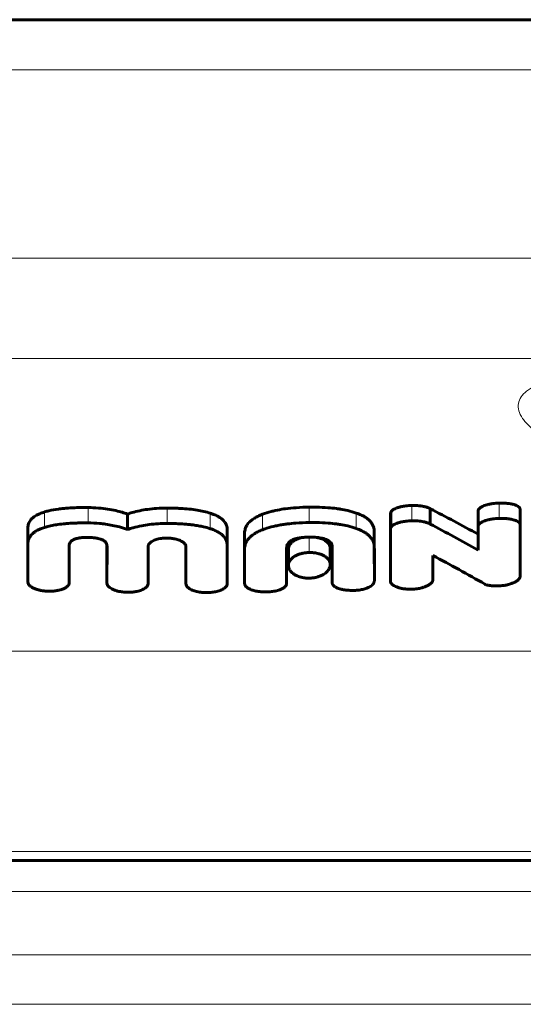
# Model space of a CAD drawing. Units: millimetres. Extents: x -3599 to 3362, y -4986 to 4246.
# Drawn here: x 932 to 962, y -713 to -654 of the extents above; entities that cross this region are included whole.
import ezdxf

# ---------------------------------------------------------------- set-up
doc = ezdxf.new("R2010")
doc.units = ezdxf.units.MM
doc.linetypes.add('K5LT_BASIC', pattern=[0])
doc.linetypes.add('K5LT_THIN', pattern=[0])

msp = doc.modelspace()

# ---------------------------------------------------------------- linework, layer by layer
at = {"color": 150, "linetype": 'K5LT_BASIC', "lineweight": 60}
for p, q in [((492.31, -654), (1389.328, -654)), ((938.547, -683.486), (938.547, -684.41)), ((954.236, -683.404), (954.238, -683.404)), ((954.236, -683.404), (954.236, -684.327)), ((954.236, -683.433), (954.236, -683.433)), ((954.236, -683.433), (954.236, -684.356)), ((954.236, -683.433), (954.236, -684.356)), ((954.236, -683.433), (954.236, -684.356)), ((954.238, -683.404), (954.238, -684.327)), ((956.6, -683.165), (956.6, -684.084)), ((959.45, -683.263), (959.45, -684.184)), ((959.45, -683.263), (959.456, -683.263)), ((959.456, -683.263), (959.456, -684.183)), ((961.957, -683.178), (961.957, -684.097)), ((961.957, -683.178), (961.958, -683.178)), ((961.958, -683.178), (961.958, -684.097)), ((961.961, -683.209), (961.961, -684.129)), ((961.957, -684.097), (961.958, -684.097)), ((961.958, -684.1), (961.958, -684.097)), ((961.959, -684.152), (961.961, -686.222)), ((932.601, -684.327), (932.601, -685.264)), ((944.493, -684.43), (944.493, -685.368)), ((945.524, -684.648), (945.524, -685.589)), ((945.524, -684.649), (945.524, -685.589)), ((953.26, -684.538), (953.263, -686.503)), ((954.236, -684.327), (954.238, -684.327)), ((954.236, -684.327), (954.236, -684.345)), ((959.456, -684.183), (959.45, -684.184)), ((959.45, -684.184), (959.45, -685.634)), ((961.961, -687.189), (961.958, -684.158)), ((932.601, -685.264), (932.602, -687.552)), ((935.07, -687.581), (935.066, -685.39)), ((935.068, -685.353), (935.07, -686.608)), ((937.317, -686.637), (937.319, -685.378)), ((937.321, -685.418), (937.317, -687.61)), ((937.321, -685.417), (937.321, -685.417)), ((939.772, -687.655), (939.773, -685.437)), ((942.028, -685.444), (942.03, -687.662)), ((944.488, -687.664), (944.493, -685.371)), ((944.493, -685.371), (944.493, -685.368)), ((945.524, -685.589), (945.524, -685.591)), ((945.524, -685.591), (945.527, -687.65)), ((948.033, -685.514), (948.033, -685.514)), ((948.033, -686.997), (948.033, -685.514)), ((948.136, -685.589), (948.136, -686.546)), ((948.136, -685.589), (948.136, -685.589)), ((950.634, -685.551), (950.634, -686.507)), ((950.752, -685.433), (950.752, -685.433)), ((950.752, -685.433), (950.752, -685.683)), ((950.752, -685.683), (950.752, -685.683)), ((950.752, -685.683), (950.752, -686.953)), ((953.263, -687.475), (953.26, -685.478)), ((948.033, -686.033), (948.033, -686.997)), ((948.033, -686.651), (948.033, -686.033)), ((953.263, -686.504), (953.263, -686.503)), ((953.263, -686.504), (953.263, -687.475)), ((953.263, -686.504), (953.263, -686.504)), ((956.758, -687.424), (956.758, -685.963)), ((961.961, -686.222), (961.961, -687.189)), ((961.961, -686.222), (961.961, -686.222)), ((935.07, -686.608), (935.07, -687.582)), ((935.07, -686.608), (935.07, -687.581)), ((935.07, -686.608), (935.07, -686.608)), ((935.07, -686.608), (935.07, -686.608)), ((937.317, -686.637), (937.317, -686.637)), ((937.317, -686.637), (937.317, -686.637)), ((937.317, -686.637), (937.317, -687.611)), ((937.317, -686.637), (937.317, -687.61)), ((948.033, -686.651), (948.033, -686.651)), ((948.033, -686.651), (948.033, -687.625)), ((948.033, -687.625), (948.033, -686.997)), ((950.752, -686.953), (950.755, -687.579)), ((954.222, -686.529), (954.222, -687.501)), ((984.789, -704.155), (899.875, -704.155))]:
    msp.add_line(p, q, dxfattribs=at)
at = {"color": 7, "linetype": 'K5LT_THIN', "lineweight": 18}
for p, q in [((998.389, -657), (886.275, -657)), ((998.389, -668.232), (886.275, -668.232)), ((997.452, -674.214), (887.212, -674.214)), ((955.498, -682.974), (955.498, -683.89)), ((960.706, -682.831), (960.706, -683.745)), ((933.601, -683.36), (933.601, -684.281)), ((936.194, -683.097), (936.194, -684.015)), ((940.9, -683.13), (940.9, -684.048)), ((943.479, -683.435), (943.479, -684.358)), ((946.588, -683.502), (946.588, -684.426)), ((949.385, -683.074), (949.385, -683.992)), ((952.189, -683.425), (952.189, -684.348)), ((953.26, -684.538), (953.26, -685.478)), ((949.385, -684.861), (949.385, -685.78)), ((935.066, -685.39), (935.066, -685.39)), ((937.321, -685.417), (937.321, -685.418)), ((953.263, -686.503), (953.263, -687.475)), ((990.213, -691.671), (894.452, -691.671)), ((985.604, -703.608), (899.06, -703.608)), ((984.915, -704.108), (899.749, -704.108)), ((684.132, -706), (942.332, -706)), ((942.332, -706), (1200.532, -706)), ((665.595, -709.784), (942.332, -709.784)), ((942.332, -709.784), (1219.069, -709.784)), ((660.315, -712.726), (942.332, -712.726)), ((942.332, -712.726), (1224.349, -712.726))]:
    msp.add_line(p, q, dxfattribs=at)
msp.add_open_spline([(972.338, -674.63), (972.029, -674.634), (971.453, -674.644), (970.659, -674.667), (969.95, -674.694), (969.21, -674.731), (968.334, -674.785), (967.295, -674.871), (966.205, -674.993), (965.169, -675.153), (964.25, -675.346), (963.461, -675.575), (962.813, -675.843), (962.317, -676.151), (961.982, -676.5), (961.821, -676.89), (961.849, -677.322), (962.075, -677.783), (962.499, -678.256), (963.092, -678.715), (963.824, -679.144), (964.673, -679.537), (965.634, -679.887), (966.669, -680.18), (967.725, -680.404), (968.737, -680.559), (969.658, -680.653), (970.515, -680.704), (971.367, -680.721), (972.288, -680.703), (973.248, -680.642), (974.165, -680.544), (974.976, -680.425), (975.713, -680.292), (976.475, -680.129), (977.366, -679.903), (978.389, -679.591), (979.476, -679.187), (980.503, -678.719), (981.381, -678.223), (982.053, -677.738), (982.518, -677.284), (982.787, -676.869), (982.877, -676.493), (982.797, -676.155), (982.551, -675.852), (982.14, -675.583), (981.566, -675.351), (980.845, -675.157), (979.998, -674.999), (979.046, -674.874), (978.025, -674.779), (976.924, -674.708), (975.739, -674.658), (974.5, -674.629), (973.354, -674.622), (972.645, -674.626), (972.338, -674.63)], degree=3, knots=[0, 0, 0, 0, 0.757416, 1.409591, 1.95916, 2.525237, 3.283708, 4.233551, 5.335091, 6.433615, 7.524857, 8.626656, 9.740361, 10.868322, 12.007123, 13.19283, 14.402604, 15.653824, 16.913463, 18.134674, 19.281822, 20.41547, 21.525244, 22.611144, 23.623245, 24.526818, 25.321864, 25.988374, 26.674253, 27.426377, 28.242549, 29.025856, 29.700983, 30.292887, 30.935788, 31.733709, 32.767323, 33.959066, 35.269529, 36.586225, 37.87647, 39.095398, 40.266413, 41.400166, 42.512849, 43.60922, 44.722651, 45.837654, 46.940111, 48.023361, 49.086594, 50.130153, 51.11241, 52.170884, 53.263536, 54.249483, 55, 55, 55, 55], dxfattribs=at)
at = {"color": 150, "linetype": 'K5LT_BASIC', "lineweight": 60}
for points, knots in [([(955.498, -682.974), (955.376, -682.977), (955.168, -682.992), (954.938, -683.029), (954.764, -683.069), (954.657, -683.1), (954.533, -683.147), (954.458, -683.181), (954.389, -683.222), (954.349, -683.25), (954.3, -683.292), (954.258, -683.343), (954.242, -683.385), (954.238, -683.404)], [0, 0, 0, 0, 3.130091, 5.326003, 6.119489, 7.981335, 8.443851, 10.059498, 10.541545, 11.179779, 11.802668, 13.020183, 14, 14, 14, 14]), ([(956.6, -683.165), (956.567, -683.146), (956.469, -683.099), (956.325, -683.055), (956.15, -683.018), (955.963, -682.989), (955.73, -682.973), (955.568, -682.972), (955.498, -682.974)], [0, 0, 0, 0, 1.155669, 3.078067, 3.790282, 5.43856, 7.458311, 9, 9, 9, 9]), ([(960.706, -682.831), (960.577, -682.836), (960.372, -682.853), (960.148, -682.892), (960.032, -682.919), (959.932, -682.945), (959.847, -682.972), (959.747, -683.011), (959.68, -683.042), (959.614, -683.08), (959.568, -683.111), (959.517, -683.154), (959.475, -683.205), (959.459, -683.245), (959.456, -683.263)], [0, 0, 0, 0, 3.608774, 5.641784, 6.494848, 7.10299, 8.729164, 9.234342, 10.578833, 11.218112, 11.996758, 12.705497, 13.98944, 15, 15, 15, 15]), ([(961.957, -683.178), (961.953, -683.16), (961.941, -683.131), (961.912, -683.092), (961.882, -683.064), (961.829, -683.023), (961.753, -682.981), (961.649, -682.94), (961.558, -682.913), (961.468, -682.891), (961.365, -682.87), (961.247, -682.853), (961.107, -682.839), (960.928, -682.828), (960.79, -682.829), (960.706, -682.831)], [0, 0, 0, 0, 1.105418, 1.841425, 2.58284, 3.089128, 4.881673, 6.094578, 7.1918, 8.143923, 9.204586, 10.571879, 11.889734, 13.503258, 16, 16, 16, 16]), ([(933.601, -683.36), (933.501, -683.39), (933.328, -683.452), (933.127, -683.551), (932.968, -683.65), (932.857, -683.742), (932.761, -683.847), (932.668, -683.984), (932.611, -684.15), (932.601, -684.277), (932.601, -684.327)], [0, 0, 0, 0, 1.730209, 3.103387, 4.111221, 5.44661, 6.236185, 7.439696, 9.609829, 11, 11, 11, 11]), ([(936.194, -683.097), (935.973, -683.095), (935.574, -683.097), (935.083, -683.12), (934.714, -683.151), (934.326, -683.196), (933.946, -683.264), (933.684, -683.334), (933.601, -683.36)], [0, 0, 0, 0, 2.21811, 3.991999, 4.937807, 5.9815, 8.012356, 9, 9, 9, 9]), ([(938.547, -683.486), (938.443, -683.448), (938.218, -683.375), (937.822, -683.271), (937.35, -683.181), (936.793, -683.117), (936.4, -683.1), (936.194, -683.097)], [0, 0, 0, 0, 1.220531, 2.562807, 4.245572, 6.029198, 8, 8, 8, 8]), ([(940.9, -683.13), (940.694, -683.129), (940.3, -683.141), (939.758, -683.197), (939.268, -683.282), (938.873, -683.38), (938.636, -683.455), (938.547, -683.486)], [0, 0, 0, 0, 1.979747, 3.763118, 5.293423, 6.953078, 8, 8, 8, 8]), ([(943.479, -683.435), (943.355, -683.394), (943.099, -683.324), (942.673, -683.244), (942.213, -683.186), (941.807, -683.156), (941.369, -683.135), (941.093, -683.13), (940.9, -683.13)], [0, 0, 0, 0, 1.487709, 2.93264, 4.587486, 6.232845, 7.060517, 9, 9, 9, 9]), ([(944.493, -684.432), (944.493, -684.361), (944.479, -684.235), (944.419, -684.084), (944.349, -683.97), (944.272, -683.876), (944.177, -683.788), (944.062, -683.702), (943.906, -683.607), (943.704, -683.514), (943.547, -683.457), (943.479, -683.435)], [0, 0, 0, 0, 2.137847, 3.792685, 4.64388, 5.783544, 6.909829, 7.72292, 8.992509, 10.72298, 12, 12, 12, 12]), ([(946.588, -683.502), (946.492, -683.539), (946.327, -683.611), (946.13, -683.719), (945.973, -683.825), (945.85, -683.928), (945.745, -684.038), (945.656, -684.16), (945.571, -684.326), (945.53, -684.495), (945.524, -684.612), (945.524, -684.649)], [0, 0, 0, 0, 1.698082, 3.047633, 4.046954, 5.336429, 6.36197, 7.411533, 8.878727, 11.001193, 12, 12, 12, 12]), ([(949.385, -683.074), (949.125, -683.078), (948.643, -683.096), (948.139, -683.146), (947.723, -683.204), (947.438, -683.255), (947.006, -683.358), (946.754, -683.438), (946.588, -683.502)], [0, 0, 0, 0, 2.37279, 4.374957, 4.653118, 6.29653, 7.109459, 9, 9, 9, 9]), ([(952.189, -683.425), (952.026, -683.368), (951.718, -683.279), (951.311, -683.2), (950.918, -683.143), (950.446, -683.096), (949.901, -683.073), (949.528, -683.073), (949.385, -683.074)], [0, 0, 0, 0, 1.842762, 3.289453, 4.017345, 5.600237, 7.697663, 9, 9, 9, 9]), ([(953.26, -684.538), (953.26, -684.468), (953.247, -684.34), (953.187, -684.16), (953.099, -684.01), (953, -683.895), (952.888, -683.791), (952.759, -683.695), (952.566, -683.582), (952.376, -683.495), (952.236, -683.442), (952.189, -683.425)], [0, 0, 0, 0, 1.90079, 3.450109, 4.992887, 6.230754, 6.945808, 8.345736, 9.496958, 11.171945, 12, 12, 12, 12]), ([(954.222, -686.529), (954.225, -685.738), (954.23, -684.73), (954.234, -683.783), (954.236, -683.551)], [0, 0, 0, 0, 3.75112, 5, 5, 5, 5]), ([(936.194, -684.015), (935.993, -684.013), (935.707, -684.014), (935.285, -684.028), (935.031, -684.043), (934.715, -684.07), (934.478, -684.096), (934.156, -684.146), (933.887, -684.2), (933.685, -684.255), (933.601, -684.281)], [0, 0, 0, 0, 2.462864, 3.498243, 5.177223, 5.609706, 7.43163, 8.156503, 9.770342, 11, 11, 11, 11]), ([(938.547, -684.41), (938.393, -684.353), (938.102, -684.261), (937.659, -684.158), (937.259, -684.09), (936.774, -684.035), (936.421, -684.018), (936.194, -684.015)], [0, 0, 0, 0, 1.811005, 3.263212, 4.636767, 5.824085, 8, 8, 8, 8]), ([(940.9, -684.048), (940.724, -684.048), (940.368, -684.057), (939.862, -684.103), (939.357, -684.183), (938.924, -684.287), (938.653, -684.372), (938.547, -684.41)], [0, 0, 0, 0, 1.683465, 3.404373, 4.919534, 6.757558, 8, 8, 8, 8]), ([(943.479, -684.358), (943.349, -684.314), (943.121, -684.252), (942.777, -684.183), (942.49, -684.14), (942.203, -684.107), (941.896, -684.081), (941.548, -684.061), (941.207, -684.051), (940.993, -684.049), (940.9, -684.048)], [0, 0, 0, 0, 1.902648, 3.194632, 4.550325, 5.572037, 6.809734, 8.374602, 9.861607, 11, 11, 11, 11]), ([(949.385, -683.992), (949.119, -683.996), (948.675, -684.013), (948.151, -684.063), (947.792, -684.113), (947.513, -684.162), (947.15, -684.241), (946.843, -684.33), (946.639, -684.406), (946.588, -684.426)], [0, 0, 0, 0, 2.695113, 4.477742, 5.374847, 6.436958, 7.452405, 9.355179, 10, 10, 10, 10]), ([(952.189, -684.348), (952.027, -684.29), (951.72, -684.2), (951.315, -684.12), (950.923, -684.062), (950.451, -684.014), (949.905, -683.99), (949.529, -683.99), (949.385, -683.992)], [0, 0, 0, 0, 1.836317, 3.277388, 4.002077, 5.579872, 7.68528, 9, 9, 9, 9]), ([(955.498, -683.89), (955.377, -683.893), (955.168, -683.908), (954.939, -683.946), (954.766, -683.986), (954.659, -684.018), (954.535, -684.065), (954.46, -684.099), (954.391, -684.141), (954.351, -684.169), (954.302, -684.211), (954.259, -684.263), (954.242, -684.306), (954.238, -684.327)], [0, 0, 0, 0, 3.117397, 5.305762, 6.097017, 7.954799, 8.416624, 10.030786, 10.512921, 11.151868, 11.776431, 12.95947, 14, 14, 14, 14]), ([(956.6, -684.084), (956.568, -684.065), (956.479, -684.022), (956.339, -683.977), (956.185, -683.941), (956.035, -683.916), (955.884, -683.9), (955.702, -683.889), (955.58, -683.888), (955.498, -683.89)], [0, 0, 0, 0, 1.262193, 3.087113, 4.183382, 5.494524, 7.01656, 7.993312, 10, 10, 10, 10]), ([(960.706, -683.745), (960.577, -683.75), (960.373, -683.767), (960.149, -683.806), (960.033, -683.833), (959.933, -683.86), (959.849, -683.887), (959.748, -683.927), (959.681, -683.958), (959.615, -683.996), (959.569, -684.028), (959.518, -684.072), (959.476, -684.124), (959.459, -684.165), (959.456, -684.183)], [0, 0, 0, 0, 3.594562, 5.620625, 6.471261, 7.077917, 8.700797, 9.205276, 10.54872, 11.188052, 11.967435, 12.677954, 13.971587, 15, 15, 15, 15]), ([(961.957, -684.097), (961.953, -684.079), (961.941, -684.05), (961.912, -684.01), (961.883, -683.982), (961.83, -683.94), (961.756, -683.898), (961.648, -683.856), (961.541, -683.823), (961.425, -683.796), (961.311, -683.776), (961.206, -683.763), (961.11, -683.754), (960.945, -683.743), (960.809, -683.742), (960.706, -683.745)], [0, 0, 0, 0, 1.103324, 1.837608, 2.577001, 3.081686, 4.859027, 6.041184, 7.32064, 8.710089, 9.953762, 10.995615, 11.977852, 12.924788, 16, 16, 16, 16]), ([(933.601, -684.281), (933.517, -684.308), (933.371, -684.36), (933.195, -684.44), (933.052, -684.521), (932.929, -684.607), (932.83, -684.698), (932.759, -684.782), (932.693, -684.879), (932.621, -685.038), (932.601, -685.175), (932.601, -685.264)], [0, 0, 0, 0, 1.583477, 2.840831, 3.775037, 4.992963, 6.168402, 7.017547, 7.840558, 9.341711, 12, 12, 12, 12]), ([(944.493, -685.368), (944.493, -685.305), (944.482, -685.192), (944.428, -685.033), (944.351, -684.9), (944.247, -684.779), (944.112, -684.662), (943.928, -684.544), (943.708, -684.44), (943.55, -684.381), (943.479, -684.358)], [0, 0, 0, 0, 1.717124, 3.061937, 4.416419, 5.559657, 6.712635, 8.209032, 9.782432, 11, 11, 11, 11]), ([(946.588, -684.426), (946.492, -684.464), (946.327, -684.537), (946.132, -684.646), (945.975, -684.752), (945.852, -684.856), (945.747, -684.968), (945.657, -685.091), (945.572, -685.259), (945.53, -685.432), (945.524, -685.551), (945.524, -685.589)], [0, 0, 0, 0, 1.691948, 3.037033, 4.033193, 5.318747, 6.341638, 7.38985, 8.857991, 10.992206, 12, 12, 12, 12]), ([(953.26, -685.478), (953.26, -685.402), (953.245, -685.26), (953.179, -685.079), (953.092, -684.935), (952.994, -684.817), (952.874, -684.707), (952.721, -684.596), (952.501, -684.472), (952.308, -684.391), (952.189, -684.348)], [0, 0, 0, 0, 1.867203, 3.468884, 4.552104, 5.639125, 6.715202, 7.741468, 9.090522, 11, 11, 11, 11]), ([(935.066, -685.39), (935.066, -685.336), (935.081, -685.244), (935.145, -685.142), (935.207, -685.084), (935.253, -685.05), (935.298, -685.024), (935.347, -684.999), (935.409, -684.974), (935.498, -684.945), (935.596, -684.923), (935.708, -684.905), (935.854, -684.888), (936.019, -684.88), (936.147, -684.88), (936.194, -684.881)], [0, 0, 0, 0, 2.92113, 4.776097, 5.714585, 6.511463, 6.982191, 7.625689, 8.418017, 9.196624, 10.545926, 11.413809, 12.457671, 14.701824, 16, 16, 16, 16]), ([(936.194, -684.881), (936.299, -684.882), (936.476, -684.889), (936.669, -684.914), (936.812, -684.942), (936.923, -684.971), (937.024, -685.011), (937.091, -685.046), (937.139, -685.076), (937.177, -685.105), (937.209, -685.135), (937.241, -685.17), (937.282, -685.231), (937.314, -685.314), (937.321, -685.384), (937.321, -685.418)], [0, 0, 0, 0, 2.93637, 4.837054, 5.476594, 7.136279, 8.21813, 8.964028, 9.717555, 10.304903, 10.817898, 11.52248, 12.350683, 14.188082, 16, 16, 16, 16]), ([(939.773, -685.437), (939.773, -685.41), (939.779, -685.367), (939.802, -685.309), (939.831, -685.261), (939.876, -685.207), (939.937, -685.157), (940.025, -685.101), (940.124, -685.054), (940.255, -685.007), (940.398, -684.968), (940.552, -684.94), (940.705, -684.923), (940.814, -684.916), (940.883, -684.916), (940.9, -684.916)], [0, 0, 0, 0, 1.466872, 2.385829, 3.193934, 4.241432, 5.574386, 6.463845, 8.219716, 9.403147, 11.016651, 12.849658, 14.044001, 15.498679, 16, 16, 16, 16]), ([(940.9, -684.916), (940.978, -684.916), (941.093, -684.923), (941.248, -684.943), (941.373, -684.967), (941.508, -685.001), (941.635, -685.045), (941.745, -685.095), (941.836, -685.148), (941.91, -685.206), (941.966, -685.266), (942.002, -685.325), (942.023, -685.384), (942.028, -685.423), (942.028, -685.444)], [0, 0, 0, 0, 2.086715, 3.083066, 4.295781, 5.64891, 7.104508, 8.376235, 9.588595, 10.74975, 11.925847, 13.023909, 13.903353, 15, 15, 15, 15]), ([(948.033, -685.514), (948.033, -685.448), (948.05, -685.336), (948.126, -685.212), (948.203, -685.136), (948.277, -685.08), (948.367, -685.031), (948.456, -684.994), (948.556, -684.96), (948.664, -684.932), (948.797, -684.907), (948.967, -684.883), (949.165, -684.867), (949.319, -684.862), (949.385, -684.861)], [0, 0, 0, 0, 2.745305, 4.489164, 5.332056, 6.252484, 7.263883, 8.130943, 8.663804, 9.81889, 10.71361, 11.687429, 13.579092, 15, 15, 15, 15]), ([(948.946, -684.887), (948.906, -684.896), (948.839, -684.914), (948.735, -684.948), (948.622, -684.994), (948.491, -685.062), (948.36, -685.155), (948.25, -685.266), (948.179, -685.382), (948.143, -685.49), (948.136, -685.557), (948.136, -685.589)], [0, 0, 0, 0, 0.968352, 1.662087, 2.6894, 4.109043, 5.681424, 7.47959, 9.283322, 10.670572, 12, 12, 12, 12]), ([(949.385, -684.861), (949.482, -684.86), (949.624, -684.862), (949.805, -684.875), (949.942, -684.89), (950.083, -684.913), (950.238, -684.951), (950.335, -684.984), (950.386, -685.005)], [0, 0, 0, 0, 2.462321, 3.570945, 4.644434, 6.019329, 7.340436, 9, 9, 9, 9]), ([(950.634, -685.551), (950.634, -685.502), (950.619, -685.408), (950.558, -685.285), (950.477, -685.188), (950.394, -685.115), (950.302, -685.051), (950.153, -684.97), (949.995, -684.914), (949.873, -684.885), (949.853, -684.88)], [0, 0, 0, 0, 1.887557, 3.626514, 4.966166, 6.057563, 7.00103, 8.172687, 10.547315, 11, 11, 11, 11]), ([(950.386, -685.005), (950.414, -685.018), (950.471, -685.044), (950.534, -685.081), (950.582, -685.115), (950.621, -685.147), (950.663, -685.189), (950.708, -685.25), (950.744, -685.332), (950.752, -685.397), (950.752, -685.433)], [0, 0, 0, 0, 1.322262, 2.717598, 3.369184, 4.203941, 5.327881, 6.627541, 8.633057, 11, 11, 11, 11]), ([(949.385, -685.78), (949.305, -685.781), (949.151, -685.792), (948.928, -685.832), (948.732, -685.893), (948.59, -685.957), (948.48, -686.02), (948.385, -686.086), (948.291, -686.172), (948.219, -686.266), (948.173, -686.353), (948.143, -686.445), (948.136, -686.508), (948.136, -686.546)], [0, 0, 0, 0, 1.614015, 3.126906, 4.740823, 6.13015, 6.848304, 7.943904, 9.256333, 10.558886, 11.695003, 12.59546, 14, 14, 14, 14]), ([(950.634, -686.507), (950.634, -686.458), (950.619, -686.363), (950.558, -686.238), (950.479, -686.14), (950.394, -686.064), (950.289, -685.99), (950.153, -685.919), (949.986, -685.857), (949.797, -685.81), (949.596, -685.783), (949.452, -685.779), (949.385, -685.78)], [0, 0, 0, 0, 1.703861, 3.273351, 4.48205, 5.465616, 6.423119, 7.763678, 9.078298, 10.27689, 11.737371, 13, 13, 13, 13]), ([(948.136, -686.546), (948.136, -686.591), (948.146, -686.667), (948.189, -686.774), (948.242, -686.862), (948.318, -686.95), (948.419, -687.038), (948.542, -687.118), (948.677, -687.183), (948.815, -687.234), (948.969, -687.273), (949.099, -687.294), (949.236, -687.308), (949.322, -687.31), (949.385, -687.309)], [0, 0, 0, 0, 1.788124, 2.971062, 4.306776, 5.399334, 6.801497, 8.370321, 9.478488, 10.689371, 11.959271, 13.152623, 13.627882, 15, 15, 15, 15]), ([(949.385, -687.309), (949.463, -687.308), (949.613, -687.297), (949.842, -687.252), (950.049, -687.182), (950.218, -687.097), (950.343, -687.013), (950.44, -686.928), (950.519, -686.838), (950.576, -686.746), (950.622, -686.637), (950.634, -686.558), (950.634, -686.507)], [0, 0, 0, 0, 1.453833, 2.81869, 4.473643, 5.902399, 7.000489, 8.052647, 9.228903, 10.343606, 11.270673, 13, 13, 13, 13]), ([(932.602, -687.552), (932.603, -687.569), (932.609, -687.595), (932.624, -687.636), (932.647, -687.678), (932.69, -687.734), (932.761, -687.799), (932.866, -687.868), (933.008, -687.937), (933.183, -687.997), (933.373, -688.042), (933.592, -688.076), (933.745, -688.086), (933.835, -688.088)], [0, 0, 0, 0, 0.744512, 1.167207, 1.808011, 2.667039, 3.787175, 5.11053, 6.621367, 8.354861, 10.160401, 11.7381, 14, 14, 14, 14]), ([(933.835, -688.088), (933.94, -688.09), (934.131, -688.083), (934.344, -688.051), (934.471, -688.023), (934.548, -688.002), (934.632, -687.976), (934.723, -687.941), (934.81, -687.9), (934.884, -687.856), (934.946, -687.809), (934.993, -687.763), (935.026, -687.72), (935.051, -687.676), (935.066, -687.631), (935.07, -687.597), (935.07, -687.581)], [0, 0, 0, 0, 3.198253, 5.731999, 6.627852, 7.342015, 8.317294, 9.507174, 10.660571, 11.730042, 12.761094, 13.730268, 14.567466, 15.216927, 16.180015, 17, 17, 17, 17]), ([(937.317, -687.61), (937.317, -687.627), (937.32, -687.654), (937.333, -687.696), (937.355, -687.743), (937.403, -687.807), (937.486, -687.881), (937.613, -687.958), (937.772, -688.026), (937.945, -688.079), (938.107, -688.113), (938.303, -688.141), (938.448, -688.15), (938.545, -688.151)], [0, 0, 0, 0, 0.727091, 1.152922, 1.846815, 2.819412, 4.122053, 5.610314, 7.347034, 8.977162, 10.418635, 11.584111, 14, 14, 14, 14]), ([(938.545, -688.151), (938.647, -688.152), (938.837, -688.144), (939.075, -688.107), (939.248, -688.064), (939.377, -688.019), (939.489, -687.97), (939.579, -687.918), (939.644, -687.868), (939.698, -687.816), (939.745, -687.752), (939.766, -687.694), (939.771, -687.661), (939.772, -687.655)], [0, 0, 0, 0, 2.61661, 4.816368, 6.258165, 7.434429, 8.635711, 9.851199, 10.66599, 11.404131, 12.532073, 13.710608, 14, 14, 14, 14]), ([(942.03, -687.662), (942.033, -687.689), (942.044, -687.728), (942.073, -687.781), (942.107, -687.826), (942.163, -687.882), (942.246, -687.942), (942.349, -687.997), (942.467, -688.046), (942.601, -688.089), (942.752, -688.125), (942.897, -688.148), (943.067, -688.165), (943.183, -688.17), (943.26, -688.17)], [0, 0, 0, 0, 1.270594, 1.864094, 2.615688, 3.579855, 4.900884, 6.182357, 7.398127, 8.839878, 10.318733, 11.834746, 12.92053, 15, 15, 15, 15]), ([(944.488, -687.664), (944.486, -687.691), (944.475, -687.73), (944.446, -687.782), (944.413, -687.826), (944.358, -687.881), (944.277, -687.94), (944.176, -687.994), (944.064, -688.041), (943.939, -688.082), (943.798, -688.117), (943.657, -688.142), (943.477, -688.163), (943.347, -688.169), (943.26, -688.17)], [0, 0, 0, 0, 1.263801, 1.853073, 2.595986, 3.546644, 4.846744, 6.098333, 7.276316, 8.609427, 10.00015, 11.448578, 12.607838, 15, 15, 15, 15]), ([(945.527, -687.65), (945.53, -687.672), (945.54, -687.706), (945.563, -687.748), (945.586, -687.782), (945.622, -687.823), (945.68, -687.873), (945.763, -687.927), (945.862, -687.975), (945.968, -688.016), (946.076, -688.049), (946.211, -688.082), (946.386, -688.111), (946.587, -688.129), (946.724, -688.132), (946.784, -688.131)], [0, 0, 0, 0, 1.112634, 1.751339, 2.220047, 2.949126, 4.029078, 5.277059, 6.557674, 7.7926, 8.967888, 10.111998, 12.034527, 14.249767, 16, 16, 16, 16]), ([(946.784, -688.131), (946.898, -688.13), (947.059, -688.12), (947.273, -688.09), (947.386, -688.068), (947.475, -688.046), (947.541, -688.028), (947.624, -688.001), (947.74, -687.955), (947.839, -687.902), (947.917, -687.843), (947.964, -687.798), (948.001, -687.747), (948.027, -687.69), (948.033, -687.649), (948.033, -687.625)], [0, 0, 0, 0, 3.296296, 4.605649, 6.251834, 6.702191, 7.384852, 8.304167, 9.407748, 11.386725, 12.099347, 13.074743, 13.991697, 14.808842, 16, 16, 16, 16]), ([(950.755, -687.579), (950.755, -687.6), (950.76, -687.632), (950.78, -687.681), (950.806, -687.722), (950.844, -687.763), (950.888, -687.801), (950.942, -687.836), (951.002, -687.869), (951.082, -687.905), (951.168, -687.935), (951.263, -687.962), (951.366, -687.987), (951.527, -688.015), (951.763, -688.04), (951.951, -688.044), (952.054, -688.041)], [0, 0, 0, 0, 1.076721, 1.695801, 2.622849, 3.342681, 4.138218, 4.984363, 5.813164, 6.630417, 8.041741, 8.833566, 9.818415, 11.416035, 13.888422, 17, 17, 17, 17]), ([(952.054, -688.041), (952.156, -688.039), (952.358, -688.024), (952.589, -687.978), (952.764, -687.926), (952.886, -687.879), (952.988, -687.827), (953.082, -687.767), (953.155, -687.707), (953.212, -687.636), (953.245, -687.576), (953.26, -687.523), (953.263, -687.488), (953.263, -687.475)], [0, 0, 0, 0, 2.513179, 5.005124, 5.935173, 7.316555, 8.581167, 9.223215, 10.723598, 11.681761, 12.51084, 13.423738, 14, 14, 14, 14]), ([(954.222, -687.501), (954.226, -687.528), (954.24, -687.567), (954.273, -687.619), (954.31, -687.663), (954.372, -687.717), (954.467, -687.778), (954.604, -687.841), (954.779, -687.897), (954.978, -687.938), (955.22, -687.966), (955.394, -687.97), (955.498, -687.966)], [0, 0, 0, 0, 1.096268, 1.608993, 2.263154, 3.107209, 4.270593, 5.621516, 7.221044, 8.974635, 10.570817, 13, 13, 13, 13]), ([(955.498, -687.966), (955.607, -687.963), (955.804, -687.946), (956.023, -687.903), (956.153, -687.867), (956.233, -687.842), (956.319, -687.81), (956.413, -687.769), (956.501, -687.722), (956.575, -687.674), (956.633, -687.628), (956.691, -687.57), (956.737, -687.502), (956.754, -687.448), (956.758, -687.424)], [0, 0, 0, 0, 2.938526, 5.261178, 6.086124, 6.747134, 7.651941, 8.757828, 9.831618, 10.800439, 11.682639, 12.443371, 13.866709, 15, 15, 15, 15]), ([(959.861, -687.668), (959.88, -687.678), (959.924, -687.697), (959.996, -687.717), (960.071, -687.732), (960.155, -687.745), (960.217, -687.753), (960.252, -687.758)], [0, 0, 0, 0, 1.497094, 3.09935, 4.458869, 5.974339, 8, 8, 8, 8]), ([(961.249, -687.693), (961.295, -687.681), (961.415, -687.648), (961.527, -687.605), (961.593, -687.574)], [0, 0, 0, 0, 1.84859, 5, 5, 5, 5]), ([(961.593, -687.574), (961.633, -687.556), (961.691, -687.525), (961.766, -687.477), (961.827, -687.431), (961.885, -687.374), (961.926, -687.317), (961.946, -687.272), (961.958, -687.231), (961.961, -687.205), (961.961, -687.189)], [0, 0, 0, 0, 2.143183, 3.220769, 4.632715, 6.343527, 7.944272, 9.105019, 9.796472, 11, 11, 11, 11]), ([(960.252, -687.758), (960.337, -687.768), (960.488, -687.778), (960.641, -687.775), (960.706, -687.772)], [0, 0, 0, 0, 2.857682, 5, 5, 5, 5]), ([(960.706, -687.772), (960.77, -687.768), (960.857, -687.761), (960.98, -687.746), (961.054, -687.734), (961.131, -687.72), (961.19, -687.707), (961.232, -687.697), (961.249, -687.693)], [0, 0, 0, 0, 3.080851, 4.259045, 6.026423, 6.777503, 8.112233, 9, 9, 9, 9])]:
    msp.add_open_spline(points, degree=3, knots=knots, dxfattribs=at)
for points in [[(954.236, -683.422), (954.236, -683.426), (954.236, -683.429), (954.236, -683.433)], [(956.6, -683.165), (957.555, -683.655), (958.505, -684.164), (959.45, -684.692)], [(961.961, -683.209), (961.961, -683.2), (961.96, -683.19), (961.958, -683.181)], [(959.45, -685.634), (958.505, -685.098), (957.556, -684.582), (956.6, -684.084)], [(961.961, -684.129), (961.961, -684.119), (961.96, -684.11), (961.958, -684.1)], [(961.958, -684.158), (961.96, -684.148), (961.961, -684.139), (961.961, -684.129)], [(954.236, -684.367), (954.231, -685.345), (954.227, -686.39), (954.222, -687.501)], [(954.236, -684.345), (954.236, -684.348), (954.236, -684.352), (954.236, -684.356)], [(954.236, -684.356), (954.236, -684.36), (954.236, -684.364), (954.236, -684.367)], [(956.758, -685.963), (957.799, -686.512), (958.833, -687.08), (959.861, -687.668)]]:
    msp.add_open_spline(points, degree=3, dxfattribs=at)

doc.saveas('drawing.dxf')
